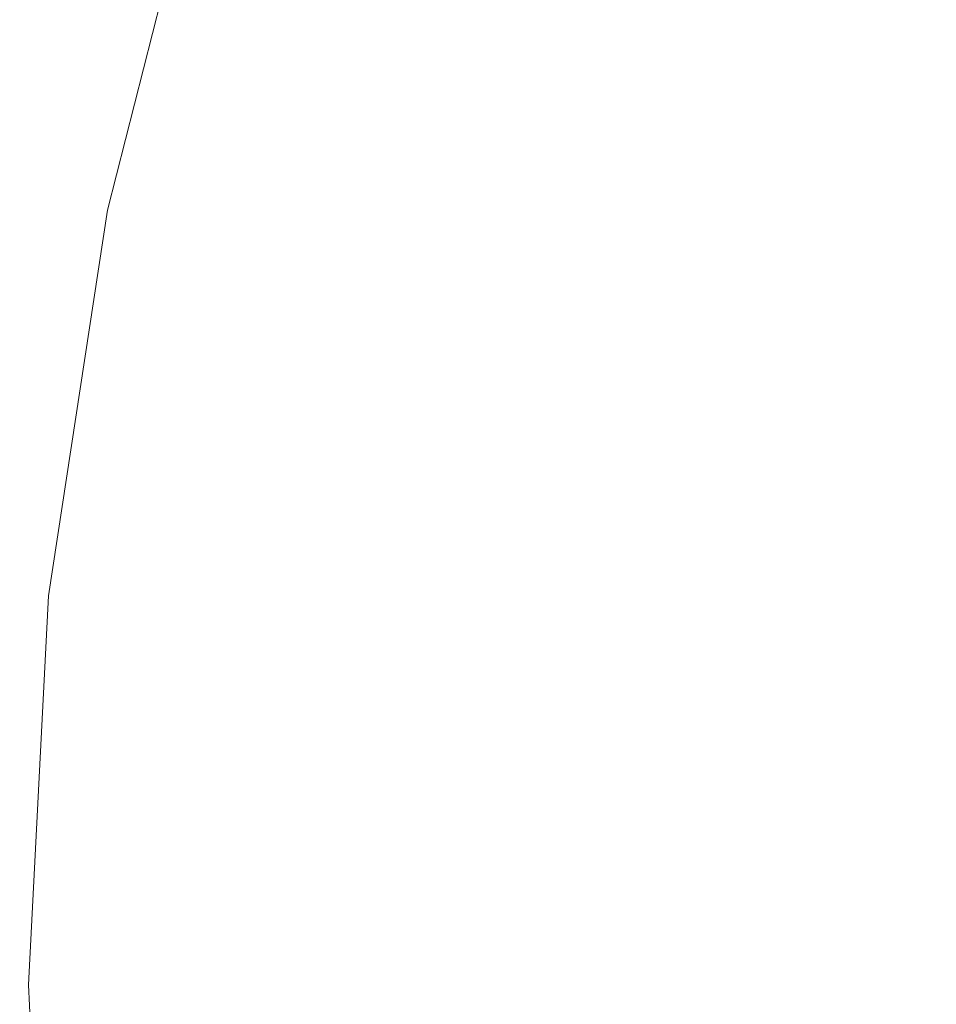
# Model space of a CAD drawing. Extents: x -25 to 25, y -141 to 56.
# Drawn here: x -17 to -13, y 0 to 4 of the extents above; entities that cross this region are included whole.
import ezdxf

# ---------------------------------------------------------------- set-up
doc = ezdxf.new("R2010")
doc.units = 0
doc.header["$LTSCALE"] = 500
doc.header["$MEASUREMENT"] = 0
doc.layers.add('FERRO_CHROM', color=7, linetype='Continuous')

msp = doc.modelspace()

# ---------------------------------------------------------------- linework, layer by layer
at = {"layer": 'FERRO_CHROM', "lineweight": 0}
for points, invisible_edges in [([(-4.8772, 24.5196), (-24.5196, -4.8772), (-20.7867, 13.8893), (-4.8772, 24.5196)], 15), ([(-4.8772, 24.5196), (4.8773, -24.5196), (-24.5196, -4.8772), (-4.8772, 24.5196)], 15), ([(-9.5671, -23.097, 6), (9.5671, 23.097, 6), (-23.097, 9.5671, 6), (-9.5671, -23.097, 6)], 15), ([(-9.5671, -23.097, 6), (-23.097, 9.5671, 6), (-23.097, -9.5671, 6), (-9.5671, -23.097, 6)], 15), ([(-14.4211, 5.9734, 143.5839), (-15.441, 3.9053, 143.5839), (-18.5239, 5.6154, 143.5839), (-17.8803, 7.4062, 143.5839)], 15), ([(-11.5854, 4.7988, 157), (-15.628, 6.4733, 157), (-16.7333, 4.2321, 157), (-13.2714, 2.2475, 157)], 15), ([(-16.7333, 4.2321, 157), (-20.0742, 6.0853, 157), (-20.5825, 4.0882, 157), (-18.0385, 2.0848, 157)], 15), ([(-10.6907, 4.4282, 143.5839), (-12.2465, 2.0739, 143.5839), (-15.441, 3.9053, 143.5839), (-14.4211, 5.9734, 143.5839)], 15), ([(-15.441, 3.9053, 143.5839), (-16.6454, 1.9238, 143.5839), (-18.993, 3.7725, 143.5839), (-18.5239, 5.6154, 143.5839)], 15), ([(-12.5312, 5.1906, 138.9644), (-13.1041, 5.4279, 138.6755), (-13.5759, 4.1154, 138.6755), (-12.9823, 3.9355, 138.9644)], 15), ([(-16.5924, 5.0298, 136.2611), (-16.985, 5.1489, 135.7627), (-17.4151, 3.4591, 135.7627), (-17.0125, 3.3791, 136.2611)], 15), ([(-16.1648, 4.9002, 136.7352), (-16.5924, 5.0298, 136.2611), (-17.0125, 3.3791, 136.2611), (-16.5741, 3.292, 136.7352)], 15), ([(-15.7044, 4.7607, 137.1832), (-16.1648, 4.9002, 136.7352), (-16.5741, 3.292, 136.7352), (-16.1021, 3.1983, 137.1832)], 13), ([(-6.9549, 2.8808, 157), (-11.5854, 4.7988, 157), (-13.2714, 2.2475, 157), (-9.5678, 0, 157)], 15), ([(-15.7044, 4.7607, 137.1832), (-16.1021, 3.1983, 137.1832), (-15.5985, 3.0983, 137.6031), (-15.2133, 4.6118, 137.6031)], 15), ([(-15.2133, 4.6118, 137.6031), (-15.5985, 3.0983, 137.6031), (-15.0655, 2.9924, 137.993), (-14.6934, 4.4542, 137.993)], 15), ([(-14.6934, 4.4542, 137.993), (-15.0655, 2.9924, 137.993), (-14.5051, 2.8811, 138.3511), (-14.147, 4.2885, 138.3511)], 15), ([(-14.147, 4.2885, 138.3511), (-14.5051, 2.8811, 138.3511), (-13.9196, 2.7648, 138.6755), (-13.5759, 4.1154, 138.6755)], 15), ([(-13.2714, 2.2475, 157), (-16.7333, 4.2321, 157), (-18.0385, 2.0848, 157), (-15.5747, 0, 157)], 15), ([(-12.9823, 3.9355, 138.9644), (-13.5759, 4.1154, 138.6755), (-13.9196, 2.7648, 138.6755), (-13.311, 2.6439, 138.9644)], 15), ([(-12.3549, 3.7438, 139.2188), (-12.9823, 3.9355, 138.9644), (-13.311, 2.6439, 138.9644), (-12.6708, 2.5147, 139.2185)], 15), ([(-12.2465, 2.0739, 143.5839), (-14.372, 0, 143.5839), (-16.6454, 1.9238, 143.5839), (-15.441, 3.9053, 143.5839)], 15), ([(-16.6454, 1.9238, 143.5839), (-17.9402, 0, 143.5839), (-19.2801, 1.8949, 143.5839), (-18.993, 3.7725, 143.5839)], 15), ([(-16.5741, 3.292, 136.7352), (-17.0125, 3.3791, 136.2611), (-17.2697, 1.6973, 136.2611), (-16.8247, 1.6536, 136.7352)], 15), ([(-16.1021, 3.1983, 137.1832), (-16.5741, 3.292, 136.7352), (-16.8247, 1.6536, 136.7352), (-16.3455, 1.6065, 137.1832)], 13), ([(-16.1021, 3.1983, 137.1832), (-16.3455, 1.6065, 137.1832), (-15.8343, 1.5563, 137.6031), (-15.5985, 3.0983, 137.6031)], 15), ([(-15.5985, 3.0983, 137.6031), (-15.8343, 1.5563, 137.6031), (-15.2932, 1.5031, 137.993), (-15.0655, 2.9924, 137.993)], 15), ([(-15.0655, 2.9924, 137.993), (-15.2932, 1.5031, 137.993), (-14.7245, 1.4472, 138.3511), (-14.5051, 2.8811, 138.3511)], 15), ([(-14.5051, 2.8811, 138.3511), (-14.7245, 1.4472, 138.3511), (-14.1301, 1.3888, 138.6755), (-13.9196, 2.7648, 138.6755)], 15), ([(-13.311, 2.6439, 138.9644), (-13.9196, 2.7648, 138.6755), (-14.1301, 1.3888, 138.6755), (-13.5122, 1.328, 138.9644)], 15), ([(-12.6708, 2.5147, 139.2185), (-13.311, 2.6439, 138.9644), (-13.5122, 1.328, 138.9644), (-12.8652, 1.263, 139.2183)], 15), ([(-9.5678, 0, 157), (-13.2714, 2.2475, 157), (-15.5747, 0, 157), (-13.2714, -2.2475, 157)], 15), ([(-15.5747, 0, 157), (-18.0385, 2.0848, 157), (-19.4416, 0, 157), (-18.0385, -2.0848, 157)], 15), ([(-8.8289, 0, 143.5839), (-12.2465, -2.0739, 143.5839), (-14.372, 0, 143.5839), (-12.2465, 2.0739, 143.5839)], 15), ([(-14.372, 0, 143.5839), (-16.6454, -1.9238, 143.5839), (-17.9402, 0, 143.5839), (-16.6454, 1.9238, 143.5839)], 15), ([(-16.8247, 1.6536, 136.7352), (-17.2697, 1.6973, 136.2611), (-17.3576, 0, 136.2611), (-16.9103, 0, 136.7352)], 15), ([(-16.3455, 1.6065, 137.1832), (-16.8247, 1.6536, 136.7352), (-16.9103, 0, 136.7352), (-16.4287, 0, 137.1832)], 13), ([(-16.3455, 1.6065, 137.1832), (-16.4287, 0, 137.1832), (-15.9149, 0, 137.6031), (-15.8343, 1.5563, 137.6031)], 15), ([(-15.8343, 1.5563, 137.6031), (-15.9149, 0, 137.6031), (-15.3711, 0, 137.993), (-15.2932, 1.5031, 137.993)], 15), ([(-15.2932, 1.5031, 137.993), (-15.3711, 0, 137.993), (-14.7994, 0, 138.3511), (-14.7245, 1.4472, 138.3511)], 15), ([(-14.7245, 1.4472, 138.3511), (-14.7994, 0, 138.3511), (-14.202, 0, 138.6755), (-14.1301, 1.3888, 138.6755)], 15), ([(-13.5122, 1.328, 138.9644), (-14.1301, 1.3888, 138.6755), (-14.202, 0, 138.6755), (-13.581, 0, 138.9644)], 15), ([(-12.8652, 1.263, 139.2183), (-13.5122, 1.328, 138.9644), (-13.581, 0, 138.9644), (-12.9321, 0, 139.2181)], 15), ([(-16.6454, -1.9238, 143.5839), (-18.993, -3.7725, 143.5839), (-19.2801, -1.8949, 143.5839), (-17.9402, 0, 143.5839)], 15), ([(-13.2714, -2.2475, 157), (-15.5747, 0, 157), (-18.0385, -2.0848, 157), (-16.7333, -4.2321, 157)], 15), ([(-16.8247, -1.6536, 136.7352), (-16.9103, 0, 136.7352), (-17.3576, 0, 136.2611), (-17.2697, -1.6973, 136.2611)], 15), ([(-16.3455, -1.6065, 137.1832), (-16.4287, 0, 137.1832), (-16.9103, 0, 136.7352), (-16.8247, -1.6536, 136.7352)], 11), ([(-12.2465, -2.0739, 143.5839), (-15.441, -3.9053, 143.5839), (-16.6454, -1.9238, 143.5839), (-14.372, 0, 143.5839)], 15), ([(-16.3455, -1.6065, 137.1832), (-15.8343, -1.5563, 137.6031), (-15.9149, 0, 137.6031), (-16.4287, 0, 137.1832)], 15), ([(-15.8343, -1.5563, 137.6031), (-15.2932, -1.5031, 137.993), (-15.3711, 0, 137.993), (-15.9149, 0, 137.6031)], 15), ([(-15.2932, -1.5031, 137.993), (-14.7245, -1.4472, 138.3511), (-14.7994, 0, 138.3511), (-15.3711, 0, 137.993)], 15), ([(-14.7245, -1.4472, 138.3511), (-14.1301, -1.3888, 138.6755), (-14.202, 0, 138.6755), (-14.7994, 0, 138.3511)], 15), ([(-13.5122, -1.328, 138.9644), (-13.581, 0, 138.9644), (-14.202, 0, 138.6755), (-14.1301, -1.3888, 138.6755)], 15), ([(-12.8652, -1.263, 139.2183), (-12.9321, 0, 139.2181), (-13.581, 0, 138.9644), (-13.5122, -1.328, 138.9644)], 15), ([(-6.9549, -2.8808, 157), (-9.5678, 0, 157), (-13.2714, -2.2475, 157), (-11.5854, -4.7988, 157)], 15)]:
    msp.add_3dface(points, dxfattribs=dict(at, invisible_edges=invisible_edges))

doc.saveas('drawing.dxf')
